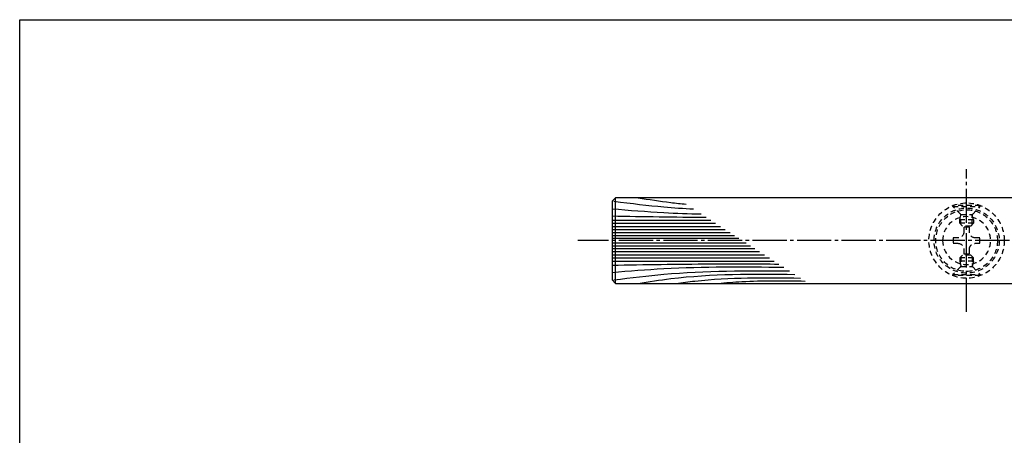
# Model space of a CAD drawing. Units: inches. Extents: x 1427 to 2234, y 1044 to 1604.
# Drawn here: x 1427 to 1714, y 1483 to 1604 of the extents above; entities that cross this region are included whole.
import ezdxf

# ---------------------------------------------------------------- set-up
doc = ezdxf.new("R2010")
doc.units = ezdxf.units.IN
doc.header["$MEASUREMENT"] = 0
doc.linetypes.add('CENS', pattern=[13, 10, -1, 1, -1])
doc.linetypes.add('HIDS', pattern=[2.5, 1.5, -1])
for name, color, linetype in [('02-実線-1', 7, 'Continuous'), ('03-細線', 1, 'Continuous'), ('04-破線-1', 5, 'HIDS'), ('06-中心線', 1, 'CENS'), ('11-ﾈｼﾞ関連', 7, 'Continuous'), ('図枠', 7, 'Continuous')]:
    doc.layers.add(name, color=color, linetype=linetype)

# ---------------------------------------------------------------- blocks, each defined once
blk = doc.blocks.new('A$C1F387A27')
at = {"layer": '11-ﾈｼﾞ関連', "color": 5, "linetype": 'HIDS'}
for p, q in [((-0.69, 3.95), (0.91, 3.95)), ((-0.69, 2.6), (-0.69, 3.95)), ((0.91, 3.95), (0.91, 2.6)), ((-3.79, -0.75), (-3.79, 0.85)), ((-3.79, 0.85), (-2.44, 0.85)), ((2.66, 0.85), (4.01, 0.85)), ((4.01, 0.85), (4.01, -0.75)), ((-2.44, -0.75), (-3.79, -0.75)), ((-0.69, -3.85), (-0.69, -2.5)), ((0.91, -2.5), (0.91, -3.85)), ((4.01, -0.75), (2.66, -0.75)), ((0.91, -3.85), (-0.69, -3.85))]:
    blk.add_line(p, q, dxfattribs=at)
blk.add_circle((0.11, 0.05), 7, dxfattribs=at)
for centre, start, end in [((-2.44, 2.6), 270, 0), ((2.66, 2.6), 180, 270), ((-2.44, -2.5), 0, 90), ((2.66, -2.5), 90, 180)]:
    blk.add_arc(centre, 1.75, start, end, dxfattribs=at)

msp = doc.modelspace()

# ---------------------------------------------------------------- linework, layer by layer
at = {"layer": '02-実線-1'}
msp.add_line((1600.819, 1526.921), (1600.819, 1551.921), dxfattribs=at)
msp.add_lwpolyline([(1896.863, 1551.921), (1600.819, 1551.921), (1599.819, 1550.921), (1599.819, 1527.921), (1600.819, 1526.921), (1896.863, 1526.921)], dxfattribs=at)
at = {"layer": '03-細線', "color": 1, "linetype": 'Continuous'}
for p, q in [((1599.819, 1545.408), (1628.624, 1545.408)), ((1599.819, 1544.492), (1630.044, 1544.492)), ((1599.819, 1543.576), (1631.463, 1543.576)), ((1599.819, 1542.66), (1632.882, 1542.66)), ((1599.819, 1541.744), (1634.301, 1541.744)), ((1599.819, 1540.919), (1635.578, 1540.919)), ((1599.819, 1540.095), (1636.855, 1540.095)), ((1599.819, 1538.748), (1638.941, 1538.748)), ((1599.819, 1537.924), (1640.218, 1537.924)), ((1599.819, 1537.099), (1641.495, 1537.099)), ((1599.819, 1536.183), (1642.914, 1536.183)), ((1599.819, 1535.267), (1644.334, 1535.267)), ((1599.819, 1534.351), (1645.753, 1534.351)), ((1599.819, 1533.435), (1647.172, 1533.435))]:
    msp.add_line(p, q, dxfattribs=at)
for points, knots in [([(1607.43, 1551.921), (1610.601, 1551.425), (1615.254, 1550.696), (1619.928, 1550.198), (1621.418, 1550.06)], [0, 0, 0, 0, 13.8567228, 20.3329377, 20.3329377, 20.3329377, 20.3329377]), ([(1600.329, 1550.931), (1605.613, 1550.258), (1613.148, 1549.316), (1620.711, 1548.798), (1623.604, 1548.649)], [1.6527233, 1.6527233, 1.6527233, 1.6527233, 21.9119825, 34.4382158, 34.4382158, 34.4382158, 34.4382158]), ([(1599.819, 1548.706), (1604.856, 1548.295), (1613.526, 1547.588), (1622.211, 1547.277), (1625.852, 1547.198)], [0, 0, 0, 0, 21.8256345, 37.564899, 37.564899, 37.564899, 37.564899]), ([(1599.819, 1532.244), (1609.381, 1532.405), (1625.609, 1532.678), (1641.84, 1532.615), (1648.507, 1532.573)], [0, 0, 0, 0, 41.3108262, 70.1147587, 70.1147587, 70.1147587, 70.1147587]), ([(1599.819, 1530.137), (1604.856, 1530.548), (1621.545, 1531.91), (1638.291, 1531.802), (1649.987, 1531.617)], [0, 0, 0, 0, 21.8256345, 72.3091961, 72.3091961, 72.3091961, 72.3091961]), ([(1600.312, 1527.928), (1605.603, 1528.584), (1622.415, 1530.685), (1639.371, 1530.679), (1651.635, 1530.553)], [1.6314427, 1.6314427, 1.6314427, 1.6314427, 21.9119825, 74.7867183, 74.7867183, 74.7867183, 74.7867183]), ([(1607.43, 1526.921), (1610.601, 1527.418), (1625.729, 1529.788), (1641.07, 1529.714), (1653.205, 1529.54)], [0, 0, 0, 0, 13.8567228, 66.1010891, 66.1010891, 66.1010891, 66.1010891]), ([(1618.535, 1526.921), (1620.366, 1527.161), (1632.389, 1528.734), (1644.537, 1528.628), (1654.84, 1528.484)], [0, 0, 0, 0, 7.9716046, 52.3618329, 52.3618329, 52.3618329, 52.3618329]), ([(1630.776, 1526.921), (1633.078, 1527.117), (1641.535, 1527.834), (1650.028, 1527.699), (1656.208, 1527.601)], [0, 0, 0, 0, 6.9297515, 25.4529984, 25.4529984, 25.4529984, 25.4529984])]:
    msp.add_open_spline(points, degree=3, knots=knots, dxfattribs=at)
msp.add_open_spline([(1599.819, 1546.599), (1608.992, 1546.445), (1618.165, 1546.29), (1627.338, 1546.239)], degree=3, dxfattribs=at)
at = {"layer": '04-破線-1'}
for radius in [11, 9.5, 9]:
    msp.add_circle((1703.319, 1539.421), radius, dxfattribs=at)
at = {"layer": '06-中心線', "color": 1, "linetype": 'CENS'}
for p, q in [((1703.319, 1518.571), (1703.319, 1560.271)), ((2209.819, 1539.421), (1589.819, 1539.421))]:
    msp.add_line(p, q, dxfattribs=at)
at = {"layer": '11-ﾈｼﾞ関連', "color": 5, "linetype": 'HIDS'}
for p, q in [((1699.319, 1549.668), (1699.319, 1549.368)), ((1707.319, 1549.668), (1699.319, 1549.668)), ((1701.552, 1547.136), (1699.319, 1549.368)), ((1699.319, 1549.368), (1707.319, 1549.368)), ((1705.086, 1547.136), (1707.319, 1549.368)), ((1707.319, 1549.368), (1707.319, 1549.668)), ((1701.319, 1545.453), (1701.669, 1546.853)), ((1701.633, 1547.018), (1705.005, 1547.018)), ((1701.669, 1544.118), (1701.669, 1546.853)), ((1705.319, 1545.453), (1704.969, 1546.853)), ((1704.969, 1544.118), (1704.969, 1546.853)), ((1701.319, 1544.468), (1701.319, 1545.453)), ((1705.319, 1545.453), (1701.319, 1545.453)), ((1705.319, 1544.468), (1701.319, 1544.468)), ((1701.319, 1544.468), (1702.119, 1543.668)), ((1704.519, 1543.668), (1702.119, 1543.668)), ((1705.319, 1544.468), (1704.519, 1543.668)), ((1705.319, 1545.453), (1705.319, 1544.468)), ((1701.319, 1534.375), (1702.119, 1535.175)), ((1701.669, 1534.725), (1701.669, 1531.99)), ((1704.519, 1535.175), (1702.119, 1535.175)), ((1705.319, 1534.375), (1704.519, 1535.175)), ((1704.969, 1534.725), (1704.969, 1531.99)), ((1701.319, 1534.375), (1701.319, 1533.39)), ((1705.319, 1534.375), (1701.319, 1534.375)), ((1701.319, 1533.39), (1701.669, 1531.99)), ((1705.319, 1533.39), (1701.319, 1533.39)), ((1701.633, 1531.825), (1705.005, 1531.825)), ((1705.319, 1533.39), (1704.969, 1531.99)), ((1705.319, 1533.39), (1705.319, 1534.375)), ((1701.552, 1531.707), (1699.319, 1529.475)), ((1699.319, 1529.175), (1699.319, 1529.475)), ((1699.319, 1529.475), (1707.319, 1529.475)), ((1707.319, 1529.175), (1699.319, 1529.175)), ((1705.086, 1531.707), (1707.319, 1529.475)), ((1707.319, 1529.475), (1707.319, 1529.175))]:
    msp.add_line(p, q, dxfattribs=at)
for centre, start, end in [((1701.269, 1546.853), 0, 45), ((1705.369, 1546.853), 135, 180), ((1701.269, 1531.99), 315, 0), ((1705.369, 1531.99), 180, 225)]:
    msp.add_arc(centre, 0.4, start, end, dxfattribs=at)
at = {"layer": '図枠'}
msp.add_lwpolyline([(1426.938, 1603.922), (2233.938, 1603.922), (2233.938, 1043.922), (1426.938, 1043.922)], close=True, dxfattribs=at)

# ---------------------------------------------------------------- block references
at = {"layer": '02-実線-1', "color": 5, "linetype": 'HIDS', "xscale": -1, "rotation": 270}
msp.add_blockref('A$C1F387A27', (1703.266, 1539.313), dxfattribs=at)

doc.saveas('drawing.dxf')
